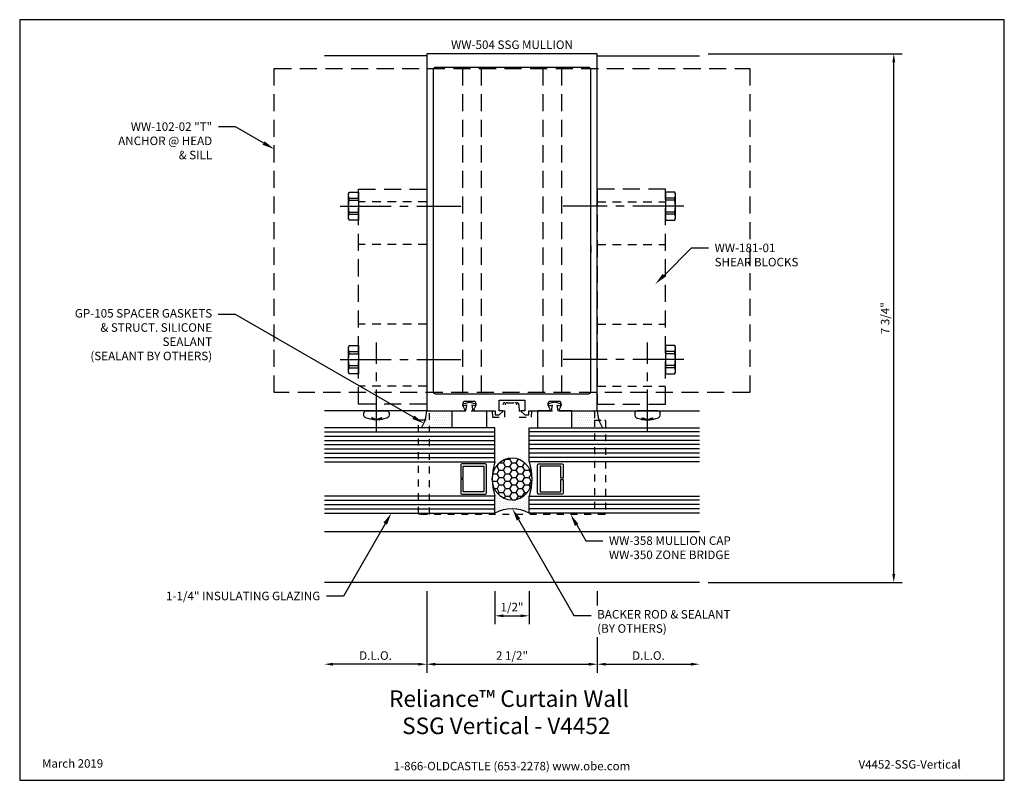
# Model space of a CAD drawing. Units: inches. Extents: x -7.2 to 7.2, y 0 to 11.2.
import ezdxf
from ezdxf import colors
from ezdxf.entities.mleader import LeaderData, LeaderLine
from ezdxf.enums import TextEntityAlignment as Align
from ezdxf.math import Vec2, Vec3

# ---------------------------------------------------------------- set-up
doc = ezdxf.new("R2010")
doc.units = ezdxf.units.IN
doc.header["$MEASUREMENT"] = 0
for name, pattern in [('CENTER', [2, 1.25, -0.25, 0.25, -0.25]), ('CENTER2', [1.125, 0.75, -0.125, 0.125, -0.125]), ('HIDDEN', [0.375, 0.25, -0.125]), ('HIDDEN2', [0.1875, 0.125, -0.0625])]:
    doc.linetypes.add(name, pattern=pattern)
for name, color, linetype in [('Accessory', 7, 'Continuous'), ('Anchoring', 7, 'Continuous'), ('Dimension', 3, 'Continuous'), ('Extrusion', 1, 'Continuous'), ('Gasket', 7, 'Continuous'), ('Glazing', 4, 'Continuous'), ('Machining', 30, 'Continuous'), ('Misc', 7, 'Continuous'), ('Sealant', 3, 'Continuous'), ('Tag', 7, 'Continuous'), ('Text', 6, 'Continuous'), ('Vis_beyond', 7, 'Continuous')]:
    doc.layers.add(name, color=color, linetype=linetype)
doc.styles.get("Standard").update_dxf_attribs({"font": 'arial.ttf'})
doc.dimstyles.new('FULL', dxfattribs={"dimtxt": 0.125, "dimasz": 0.125, "dimexe": 0.125, "dimexo": 0.125, "dimgap": 0.0625, "dimtad": 1, "dimdec": 4, "dimzin": 3, "dimdsep": 46, "dimlunit": 4, "dimtxsty": 'Standard', "dimcen": 0.125, "dimclrd": 256, "dimclre": 256, "dimclrt": 256, "dimadec": 0, "dimazin": 0, "dimtfac": 1, "dimtdec": 4, "dimtofl": 0, "dimtmove": 0, "dimatfit": 3, "dimfxl": 0, "dimfrac": 2, "dimtolj": 1, "dimtzin": 3, "dimarcsym": 0})

# ---------------------------------------------------------------- blocks, each defined once
blk = doc.blocks.new('Web_Detail_Title_Block')
at = {"layer": 'defpoints'}
blk.add_lwpolyline([(-5.5, 0), (5.5, 0), (5.5, 8.5), (-5.5, 8.5)], close=True, dxfattribs=at)
at = {"layer": 'Tag', "insert": (0, 0.112), "char_height": 0.094, "attachment_point": 8}
blk.add_mtext_dynamic_manual_height_columns('1-866-OLDCASTLE (653-2278) www.obe.com', width=2.87905, gutter_width=0.625, heights=[0.123], dxfattribs=at)
at = {"layer": 'Tag'}
for tag, p, height in [('SYSTEM_001', (-0.428, 0.837), 0.185), ('DET_NAME_NO_001', (-1.067, 0.484), 0.185), ('DETNO_TITLE_001', (3.872, 0.131), 0.094)]:
    blk.add_attdef(tag, p, '', height=height, dxfattribs=at)
blk.add_attdef('DATE', text='', height=0.094, dxfattribs=at).set_placement((-5.25, 0.112), align=Align.BOTTOM_LEFT)
blk = doc.blocks.new('WW504')
for points in [[(0.188, 1.43), (-0.188, 1.43), (-0.188, 1.275), (-0.125, 1.275), (-0.187, 1.213), (-0.249, 1.213), (-0.249, 1.275), (-0.542, 1.275, -0.650508), (-0.555, 1.305, 0.325097), (-0.543, 1.415), (-0.707, 1.415, 0.325097), (-0.695, 1.305, -0.650508), (-0.708, 1.275), (-1.25, 1.275), (-1.25, 6.509), (1.25, 6.509), (1.25, 1.275), (0.708, 1.275, -0.650508), (0.695, 1.305, 0.325097), (0.707, 1.415), (0.543, 1.415, 0.325097), (0.555, 1.305, -0.650508), (0.542, 1.275), (0.249, 1.275), (0.249, 1.213), (0.187, 1.213), (0.125, 1.275), (0.188, 1.275)], [(-1.125, 1.525, -0.414214), (-1.156, 1.556), (-1.156, 6.278, -0.414214), (-1.125, 6.309), (1.125, 6.309, -0.414214), (1.156, 6.278), (1.156, 1.556, -0.414214), (1.125, 1.525)]]:
    blk.add_lwpolyline(points, format="xyb", close=True)
blk = doc.blocks.new('*D5')
at = {"layer": 'defpoints', "color": 0, "transparency": 16777216}
for p in [(-1.25, 2.899), (1.25, 2.899), (1.25, 1.702)]:
    blk.add_point(p, dxfattribs=at)
at = {"layer": 'Dimension', "lineweight": -2, "transparency": 16777216}
for p, q in [((-1.25, 2.774), (-1.25, 1.577)), ((1.25, 2.774), (1.25, 1.577)), ((-1.125, 1.702), (1.125, 1.702))]:
    blk.add_line(p, q, dxfattribs=at)
at = {"layer": 'Dimension', "transparency": 16777216}
for points in [[(-1.125, 1.723), (-1.125, 1.681), (-1.25, 1.702)], [(1.125, 1.723), (1.125, 1.681), (1.25, 1.702)]]:
    blk.add_solid(points, dxfattribs=at)
at = {"layer": 'Dimension', "transparency": 16777216, "insert": (0, 1.829), "char_height": 0.125, "attachment_point": 5}
blk.add_mtext('\\A1;2 1/2"', dxfattribs=at)
blk = doc.blocks.new('*D6')
at = {"layer": 'defpoints', "color": 0, "transparency": 16777216}
for p in [(2.75, 3.149), (1.25, 2.899), (2.75, 1.702)]:
    blk.add_point(p, dxfattribs=at)
at = {"layer": 'Dimension', "lineweight": -2, "transparency": 16777216}
for p, q in [((1.25, 2.774), (1.25, 1.577)), ((1.375, 1.702), (2.625, 1.702))]:
    blk.add_line(p, q, dxfattribs=at)
at = {"layer": 'Dimension', "transparency": 16777216}
for points in [[(1.375, 1.723), (1.375, 1.681), (1.25, 1.702)], [(2.625, 1.723), (2.625, 1.681), (2.75, 1.702)]]:
    blk.add_solid(points, dxfattribs=at)
at = {"layer": 'Dimension', "transparency": 16777216, "insert": (2, 1.829), "char_height": 0.125, "attachment_point": 5}
blk.add_mtext('\\A1;D.L.O.', dxfattribs=at)
blk = doc.blocks.new('*D7')
at = {"layer": 'defpoints', "color": 0, "transparency": 16777216}
for p in [(2.75, 10.652), (5.596, 10.652), (2.75, 2.899)]:
    blk.add_point(p, dxfattribs=at)
at = {"layer": 'Dimension', "lineweight": -2, "transparency": 16777216}
for p, q in [((2.875, 10.652), (5.721, 10.652)), ((5.596, 3.024), (5.596, 10.527)), ((2.875, 2.899), (5.721, 2.899))]:
    blk.add_line(p, q, dxfattribs=at)
at = {"layer": 'Dimension', "transparency": 16777216}
for points in [[(5.575, 10.527), (5.617, 10.527), (5.596, 10.652)], [(5.575, 3.024), (5.617, 3.024), (5.596, 2.899)]]:
    blk.add_solid(points, dxfattribs=at)
at = {"layer": 'Dimension', "transparency": 16777216, "insert": (5.469, 6.775), "char_height": 0.125, "attachment_point": 5, "rotation": 90}
blk.add_mtext('\\A1;7 3/4"', dxfattribs=at)
blk = doc.blocks.new('1.25_IGU250')
at = {"linetype": 'ByBlock', "ltscale": 0.75}
for p, q in [((-1.1875, 2.5), (-1.1875, 0)), ((-1.125, 2.5), (-1.125, 0)), ((-1.0625, 2.5), (-1.0625, 0)), ((-0.4335, 2.5), (-0.4335, 0)), ((-0.371, 2.5), (-0.371, 0)), ((-0.3085, 2.5), (-0.3085, 0)), ((-0.246, 2.5), (-0.246, 0)), ((-0.1835, 2.5), (-0.1835, 0)), ((-0.121, 2.5), (-0.121, 0)), ((-0.0585, 2.5), (-0.0585, 0))]:
    blk.add_line(p, q, dxfattribs=at)
for points in [[(-1.25, 2.5), (-1.25, 0), (-1, 0), (-1, 2.5)], [(-0.5, 2.5), (-0.5, 0), (0, 0), (0, 2.5)]]:
    blk.add_lwpolyline(points, dxfattribs=at)
at = {"linetype": 'ByBlock'}
blk.add_lwpolyline([(-0.546, 0.5), (-0.74, 0.5), (-0.74, 0.464), (-0.562, 0.464), (-0.562, 0.161), (-0.938, 0.161), (-0.938, 0.464), (-0.76, 0.464), (-0.76, 0.5), (-0.954, 0.5, 0.4142136), (-0.974, 0.48), (-0.974, 0.145, 0.4142136), (-0.954, 0.125), (-0.546, 0.125, 0.4142136), (-0.526, 0.145), (-0.526, 0.48, 0.4142136)], format="xyb", close=True, dxfattribs=at)
blk.add_arc((-0.75, -0.7788), 0.818, 72.20363, 107.79637, dxfattribs=at)
blk = doc.blocks.new('*D8')
at = {"layer": 'defpoints', "color": 0, "transparency": 16777216}
for p in [(-2.75, 3.149), (-1.25, 2.899), (-2.75, 1.702)]:
    blk.add_point(p, dxfattribs=at)
at = {"layer": 'Dimension', "lineweight": -2, "transparency": 16777216}
for p, q in [((-1.25, 2.774), (-1.25, 1.577)), ((-1.375, 1.702), (-2.625, 1.702))]:
    blk.add_line(p, q, dxfattribs=at)
at = {"layer": 'Dimension', "transparency": 16777216}
for points in [[(-2.625, 1.723), (-2.625, 1.681), (-2.75, 1.702)], [(-1.375, 1.723), (-1.375, 1.681), (-1.25, 1.702)]]:
    blk.add_solid(points, dxfattribs=at)
at = {"layer": 'Dimension', "transparency": 16777216, "insert": (-2, 1.829), "char_height": 0.125, "attachment_point": 5}
blk.add_mtext('\\A1;D.L.O.', dxfattribs=at)
blk = doc.blocks.new('FS9_BF')
at = {"linetype": 'CENTER2'}
blk.add_line((0.27, 0), (-1.5, 0), dxfattribs=at)
at = {"linetype": 'ByBlock'}
for p, q in [((0.135, 0.119), (0, 0.119)), ((0.135, 0.087), (0, 0.087)), ((0.135, -0.087), (0, -0.087)), ((0.135, -0.119), (0, -0.119))]:
    blk.add_line(p, q, dxfattribs=at)
blk.add_lwpolyline([(0, -0.206), (0.135, -0.206), (0.145, -0.185), (0.145, 0.185), (0.135, 0.206), (0, 0.206)], close=True, dxfattribs=at)
blk.add_lwpolyline([(0.135, -0.206, 0.224461), (0.135, -0.119), (0.135, -0.087, 0.11223), (0.135, 0.087), (0.135, 0.119, 0.224461), (0.135, 0.206)], format="xyb", dxfattribs=at)
blk = doc.blocks.new('FS115')
at = {"linetype": 'CENTER', "ltscale": 0.5}
blk.add_line((-0.314, 0), (1, 0), dxfattribs=at)
at = {"linetype": 'ByBlock'}
blk.add_lwpolyline([(-0.131, 0.036), (-0.11, 0.08), (-0.102, 0.066), (-0.124, 0.02, 0.225245), (-0.124, -0.02), (-0.102, -0.066), (-0.11, -0.08), (-0.131, -0.036, 0.065205), (-0.106, -0.149), (-0.097, -0.167, 0.284808), (-0.066, -0.187), (-0.041, -0.187, 0.376491), (0, -0.152), (0, 0.152, 0.376491), (-0.041, 0.187), (-0.066, 0.187, 0.284808), (-0.097, 0.167), (-0.106, 0.149, 0.11703), (-0.131, -0.036)], format="xyb", dxfattribs=at)
blk = doc.blocks.new('WW181-01')
at = {"linetype": 'HIDDEN2'}
for p, q in [((0, 3.061), (1, 3.061)), ((0, 2.436), (1, 2.436)), ((0, 1.271), (1, 1.271)), ((0, 0.359), (1, 0.359))]:
    blk.add_line(p, q, dxfattribs=at)
at = {"linetype": 'HIDDEN'}
blk.add_lwpolyline([(0, 0.096), (1, 0.096), (1, 3.25), (0, 3.25)], close=True, dxfattribs=at)
for p in [(1, 3), (1, 0.75)]:
    blk.add_blockref('FS9_BF', p)
at = {"rotation": 90}
blk.add_blockref('FS115', (0.735, 0), dxfattribs=at)
blk = doc.blocks.new('WW102-02_BF')
at = {"linetype": 'ByBlock'}
for p, q in [((-0.726, 5.667), (-0.726, 0.917)), ((-0.453, 5.667), (-0.453, 0.917)), ((0.453, 5.667), (0.453, 0.917)), ((0.727, 5.667), (0.727, 0.917))]:
    blk.add_line(p, q, dxfattribs=at)
blk.add_lwpolyline([(-3.484, 5.667), (3.484, 5.667), (3.484, 0.917), (-3.484, 0.917)], close=True, dxfattribs=at)
blk = doc.blocks.new('GP105_BF')
at = {"linetype": 'ByBlock'}
blk.add_lwpolyline([(-0.25, -0.343), (-0.25, -0.093), (-0.05, -0.093), (-0.037, -0.01), (-0.085, -0.023), (-0.093, 0.007), (0, 0.032), (0.094, 0.007), (0.085, -0.023), (0.038, -0.01), (0.05, -0.093), (0.25, -0.093), (0.25, -0.343)], close=True, dxfattribs=at)
blk = doc.blocks.new('WW350_Plan')
at = {"linetype": 'ByBlock', "ltscale": 0.5}
for p, q in [((-1.208, -0.244), (-1.208, 1.14)), ((1.208, 1.139), (1.208, -0.244))]:
    blk.add_line(p, q, dxfattribs=at)
at = {"linetype": 'ByBlock', "ltscale": 0.75}
blk.add_lwpolyline([(1.359, -0.244), (-1.359, -0.244, -0.414238), (-1.369, -0.234), (-1.369, 1.13, -0.414214), (-1.359, 1.14), (-1.208, 1.14), (-1.208, 1.265, -0.414214), (-1.198, 1.275), (-0.293, 1.275), (-0.288, 1.18), (-0.106, 1.18), (-0.102, 1.363, -0.409111), (-0.072, 1.392), (0.072, 1.392, -0.409111), (0.102, 1.363), (0.106, 1.18), (0.288, 1.18), (0.293, 1.275), (0.293, 1.275), (1.198, 1.274, -0.414214), (1.208, 1.264), (1.208, 1.139), (1.359, 1.139, -0.414214), (1.369, 1.129), (1.369, -0.234, -0.414235)], format="xyb", close=True, dxfattribs=at)
blk = doc.blocks.new('*D14')
at = {"layer": 'defpoints', "color": 0, "transparency": 16777216}
for p in [(-0.25, 2.899), (0.25, 2.899), (0.25, 2.412)]:
    blk.add_point(p, dxfattribs=at)
at = {"layer": 'Dimension', "lineweight": -2, "transparency": 16777216}
for p, q in [((-0.25, 2.774), (-0.25, 2.287)), ((0.25, 2.774), (0.25, 2.287)), ((-0.125, 2.412), (0.125, 2.412))]:
    blk.add_line(p, q, dxfattribs=at)
at = {"layer": 'Dimension', "transparency": 16777216}
for points in [[(-0.125, 2.433), (-0.125, 2.391), (-0.25, 2.412)], [(0.125, 2.433), (0.125, 2.391), (0.25, 2.412)]]:
    blk.add_solid(points, dxfattribs=at)
at = {"layer": 'Dimension', "transparency": 16777216, "insert": (0, 2.539), "char_height": 0.125, "attachment_point": 5}
blk.add_mtext('\\A1;1/2"', dxfattribs=at)

msp = doc.modelspace()

# ---------------------------------------------------------------- hatches: boundary and pattern name
at = {"layer": 'Sealant'}
h = msp.add_hatch(dxfattribs=at)
h.set_pattern_fill('DOTS', color=256, scale=0.5)
h.paths.add_polyline_path([(-0.875, 5.418), (-1.25, 5.418, -0.12762749), (-1.32739, 5.168), (-0.875, 5.168)])
h = msp.add_hatch(dxfattribs=at)
h.set_pattern_fill('DOTS', color=256, scale=0.5)
h.paths.add_polyline_path([(0.875, 5.418), (1.25, 5.418, 0.12762749), (1.32739, 5.168), (0.875, 5.168)])
h = msp.add_hatch(dxfattribs=at)
h.set_pattern_fill('HONEY', color=256, scale=0.5)
edge = h.paths.add_edge_path()
edge.add_ellipse((0, 4.418), major_axis=(0, -0.3097), ratio=0.93362955, start_angle=0, end_angle=360)
h = msp.add_hatch(dxfattribs=at)
h.set_pattern_fill('DOTS', color=256, scale=0.5)
edge = h.paths.add_edge_path()
edge.add_arc((-0.52883, 4.418), 0.81797, 342.203626, 360)
edge.add_ellipse((0, 4.418), major_axis=(0, -0.3097), ratio=0.93362955, start_angle=270, end_angle=450, ccw=False)
edge.add_arc((0.52883, 4.418), 0.81797, 180, 197.796374)
edge.add_line((-0.25, 4.168), (-0.25, 3.918))
edge.add_arc((0, 3.44102), 0.53853, 62.339618, 117.660382, ccw=False)
edge.add_line((0.25, 3.918), (0.25, 4.168))

# ---------------------------------------------------------------- linework, layer by layer
at = {"color": 7, "linetype": 'Continuous'}
for centre, start, end in [((-0.103, 5.50584), 90.028328, 179.028305), ((0.04192, 5.50592), 1.028344, 90.028321)]:
    msp.add_arc(centre, 0.03, start, end, dxfattribs=at)
at = {"layer": 'Machining'}
msp.add_line((1.156, 7.834), (1.156, 7.74), dxfattribs=at)
at = {"layer": 'Sealant'}
for centre, radius, start, end in [((-1.77042, 5.44212), 0.52098, 328.254086, 357.34687), ((1.77042, 5.44212), 0.52098, 182.65313, 211.745914), ((0, 3.44102), 0.53853, 62.339618, 117.660382)]:
    msp.add_arc(centre, radius, start, end, dxfattribs=at)
msp.add_ellipse((0, 4.418), major_axis=(0, -0.3097), ratio=0.93362955, dxfattribs=at)
at = {"layer": 'Vis_beyond'}
for p, q in [((-1.25, 10.621), (-2.75, 10.621)), ((1.25, 10.621), (2.75, 10.621)), ((-1.25, 5.418), (-2.75, 5.418)), ((1.25, 5.418), (2.75, 5.418))]:
    msp.add_line(p, q, dxfattribs=at)
for points in [[(-2.75, 3.649), (2.75, 3.649)], [(2.75, 2.899), (-2.75, 2.899)]]:
    msp.add_lwpolyline(points, dxfattribs=at)

# ---------------------------------------------------------------- block references
at = {"layer": 'Accessory', "linetype": 'HIDDEN2'}
msp.add_blockref('WW350_Plan', (0, 4.14346), dxfattribs=at)
at = {"layer": 'Anchoring', "linetype": 'HIDDEN'}
msp.add_blockref('WW102-02_BF', (0, 4.76797), dxfattribs=at)
at = {"layer": 'Extrusion', "xscale": -1}
msp.add_blockref('WW504', (0, 4.14346), dxfattribs=at)
at = {"layer": 'Gasket'}
msp.add_blockref('GP105_BF', (-0.625, 5.5112), dxfattribs=at)
at = {"layer": 'Gasket', "xscale": -1}
msp.add_blockref('GP105_BF', (0.625, 5.5112), dxfattribs=at)
at = {"layer": 'Glazing', "rotation": 90.00000000000006}
msp.add_blockref('1.25_IGU250', (-0.25, 5.168), dxfattribs=at)
at = {"layer": 'Glazing', "xscale": -1, "rotation": 269.9999999999999}
msp.add_blockref('1.25_IGU250', (0.25, 5.168), dxfattribs=at)
at = {"layer": 'Misc', "xscale": -1}
msp.add_blockref('WW181-01', (-1.25, 5.418), dxfattribs=at)
at = {"layer": 'Misc'}
msp.add_blockref('WW181-01', (1.25, 5.418), dxfattribs=at)
at = {"layer": 'Tag'}
ref = msp.add_blockref('Web_Detail_Title_Block', (0, 0), dxfattribs=dict(at, xscale=1.312, yscale=1.312, zscale=1.312))
ref.add_attrib('SYSTEM_001', '%%UReliance™ Curtain Wall', (-1.80103, 1.07591), dxfattribs={"height": 0.24272})
ref.add_attrib('DET_NAME_NO_001', '%%USSG Vertical - V4452', (-1.61005, 0.6773), dxfattribs={"height": 0.24272})
ref.add_attrib('DETNO_TITLE_001', 'V4452-SSG-Vertical', (5.0801, 0.17161), dxfattribs={"height": 0.123328})
ref.add_attrib('DATE', 'March 2019', dxfattribs={"height": 0.123328}).set_placement((-6.888, 0.14694), align=Align.BOTTOM_LEFT)

# ---------------------------------------------------------------- texts
at = {"layer": 'Text'}
msp.add_text('WW-504 SSG MULLION', height=0.125, dxfattribs=at).set_placement((0, 10.683), align=Align.BOTTOM_CENTER)

# ---------------------------------------------------------------- dimensions: what is measured, and where the dimension line sits
at = {"layer": 'Dimension'}
dim = msp.add_linear_dim(base=(5.59629, 10.652), p1=(2.75, 2.899), p2=(2.75, 10.652), angle=90, dimstyle='FULL', dxfattribs=at)
dim.commit()
dim.dimension.update_dxf_attribs({"geometry": '*D7', "text_midpoint": (5.46912, 6.7755)})
dim = msp.add_linear_dim(base=(-2.75, 1.70232), p1=(-1.25, 2.899), p2=(-2.75, 3.149), angle=180, text='D.L.O.', dimstyle='FULL', override={"dimse2": 1}, dxfattribs=at)
dim.commit()
dim.dimension.update_dxf_attribs({"geometry": '*D8', "text_midpoint": (-2, 1.82949)})
dim = msp.add_linear_dim(base=(2.75, 1.70232), p1=(1.25, 2.899), p2=(2.75, 3.149), text='D.L.O.', dimstyle='FULL', override={"dimse2": 1}, dxfattribs=at)
dim.commit()
dim.dimension.update_dxf_attribs({"geometry": '*D6', "text_midpoint": (2, 1.82949)})
dim = msp.add_linear_dim(base=(1.25, 1.70232), p1=(-1.25, 2.899), p2=(1.25, 2.899), dimstyle='FULL', dxfattribs=at)
dim.commit()
dim.dimension.update_dxf_attribs({"geometry": '*D5', "text_midpoint": (0, 1.82945)})

# ---------------------------------------------------------------- leaders
at = {"layer": 'Text'}
ml = msp.add_multileader_mtext('Standard', dxfattribs=at)
ml.set_content('WW-102-02 "T" ANCHOR @ HEAD & SILL', color=256)
ml.set_leader_properties()
ml.build(insert=Vec2(0, 0))
ml.multileader.update_dxf_attribs({"dogleg_length": 0.25, "arrow_head_size": 0.18})
ctx = ml.context
ctx.base_point, ctx.char_height, ctx.arrow_head_size, ctx.landing_gap_size, ctx.plane_origin = Vec3(-5.68467, 9.58271), 0.125, 0.18, 0.09, Vec3(-3.484, 9.25345)
ctx.text_align_type = 2
notes = []
notes.append((ctx, [(0, (1, 1, 0), (-4.05429, 9.58271), (-1, 0), 0.25, [(0, [(-3.484, 9.25345)], 0, [])])]))
ctx.mtext.insert, ctx.mtext.width, ctx.mtext.alignment, ctx.mtext.flow_direction = Vec3(-4.39429, 9.64666), 1.4184652, 3, 5
ml = msp.add_multileader_mtext('Standard', dxfattribs=at)
ml.set_content('GP-105 SPACER GASKETS & STRUCT. SILICONE SEALANT\\P{\\C7;(SEALANT BY OTHERS)}', color=256)
ml.set_leader_properties()
ml.build(insert=Vec2(0, 0))
ml.multileader.update_dxf_attribs({"dogleg_length": 0.25, "arrow_head_size": 0.18})
ctx = ml.context
ctx.base_point, ctx.char_height, ctx.arrow_head_size, ctx.landing_gap_size, ctx.plane_origin = Vec3(-6.43769, 6.82851), 0.125, 0.18, 0.09, Vec3(-1.29023, 5.23236)
ctx.text_align_type = 2
notes.append((ctx, [(0, (1, 1, 0), (-4.05484, 6.82851), (-1, 0), 0.25, [(0, [(-1.29023, 5.23236)], 0, [])])]))
ctx.mtext.insert, ctx.mtext.width, ctx.mtext.alignment, ctx.mtext.flow_direction = Vec3(-4.39484, 6.90939), 2.0777358, 3, 5
ml = msp.add_multileader_mtext('Standard', dxfattribs=at)
ml.set_content('1-1/4" INSULATING GLAZING', color=256)
ml.set_leader_properties()
ml.build(insert=Vec2(0, 0))
ml.multileader.update_dxf_attribs({"dogleg_length": 0.25, "arrow_head_size": 0.18})
ctx = ml.context
ctx.base_point, ctx.char_height, ctx.arrow_head_size, ctx.landing_gap_size, ctx.plane_origin = Vec3(-5.24171, 2.70165), 0.125, 0.18, 0.09, Vec3(-1.76787, 3.918)
ctx.text_align_type = 2
notes.append((ctx, [(0, (1, 1, 0), (-2.47013, 2.70165), (-1, 0), 0.25, [(0, [(-1.76787, 3.918)], 0, [])])]))
ctx.mtext.insert, ctx.mtext.alignment, ctx.mtext.flow_direction = Vec3(-2.81013, 2.76521), 3, 5
for ctx, leaders in notes:
    for number, flags, end, landing, length, lines in leaders:
        leader = LeaderData()
        leader.index, (leader.has_last_leader_line, leader.has_dogleg_vector, leader.attachment_direction) = number, flags
        leader.last_leader_point, leader.dogleg_vector, leader.dogleg_length = Vec3(end), Vec3(landing), length
        for number, points, colour, breaks in lines:
            line = LeaderLine()
            line.index, line.vertices, line.color, line.breaks = number, Vec3.list(points), colors.encode_raw_color(colour), breaks
            leader.lines.append(line)
        ctx.leaders.append(leader)

# ---------------------------------------------------------------- next in the draw order: leaders
ml = msp.add_multileader_mtext('Standard', dxfattribs=at)
ml.set_content('WW-181-01 SHEAR BLOCKS', color=256)
ml.set_leader_properties()
ml.build(insert=Vec2(0, 0))
ml.multileader.update_dxf_attribs({"dogleg_length": 0.25, "arrow_head_size": 0.18})
ctx = ml.context
ctx.base_point, ctx.char_height, ctx.arrow_head_size, ctx.landing_gap_size, ctx.plane_origin = Vec3(2.87987, 7.80499), 0.125, 0.18, 0.09, Vec3(2.10128, 7.2764)
notes = []
notes.append((ctx, [(0, (1, 1, 0), (2.62987, 7.80499), (1, 0), 0.25, [(0, [(2.10128, 7.2764)], 0, [])])]))
ctx.mtext.insert, ctx.mtext.width, ctx.mtext.flow_direction = Vec3(2.96987, 7.86855), 1.4462248, 5
ctx.mtext.has_bg_fill, ctx.mtext.bg_color, ctx.mtext.bg_scale_factor, ctx.mtext.bg_transparency, ctx.mtext.use_window_bg_color = 1, -1027028792, 1.5, 0, 1
ml = msp.add_multileader_mtext('Standard', dxfattribs=at)
ml.set_content('BACKER ROD & SEALANT\\P{\\C7;(BY OTHERS)}', color=256)
ml.set_leader_properties()
ml.build(insert=Vec2(0, 0))
ml.multileader.update_dxf_attribs({"dogleg_length": 0.25, "arrow_head_size": 0.18})
ctx = ml.context
ctx.base_point, ctx.char_height, ctx.arrow_head_size, ctx.landing_gap_size, ctx.plane_origin = Vec3(1.15869, 2.4156), 0.125, 0.18, 0.09, Vec3(0.00576, 3.97951)
notes.append((ctx, [(0, (1, 1, 0), (0.90869, 2.4156), (1, 0), 0.25, [(0, [(0.00576, 3.97951)], 0, [])])]))
ctx.mtext.insert, ctx.mtext.flow_direction = Vec3(1.24869, 2.49647), 5
ctx.mtext.has_bg_fill, ctx.mtext.bg_color, ctx.mtext.bg_scale_factor, ctx.mtext.bg_transparency, ctx.mtext.use_window_bg_color = 1, -1027028792, 1.5, 0, 1
for ctx, leaders in notes:
    for number, flags, end, landing, length, lines in leaders:
        leader = LeaderData()
        leader.index, (leader.has_last_leader_line, leader.has_dogleg_vector, leader.attachment_direction) = number, flags
        leader.last_leader_point, leader.dogleg_vector, leader.dogleg_length = Vec3(end), Vec3(landing), length
        for number, points, colour, breaks in lines:
            line = LeaderLine()
            line.index, line.vertices, line.color, line.breaks = number, Vec3.list(points), colors.encode_raw_color(colour), breaks
            leader.lines.append(line)
        ctx.leaders.append(leader)

# ---------------------------------------------------------------- next in the draw order: dimensions: what is measured, and where the dimension line sits
at = {"layer": 'Dimension'}
dim = msp.add_linear_dim(base=(0.25, 2.4119), p1=(-0.25, 2.899), p2=(0.25, 2.899), dimstyle='FULL', dxfattribs=at)
dim.commit()
dim.dimension.update_dxf_attribs({"geometry": '*D14', "text_midpoint": (0, 2.53903)})

# ---------------------------------------------------------------- next in the draw order: leaders
at = {"layer": 'Text'}
ml = msp.add_multileader_mtext('Standard', dxfattribs=at)
ml.set_content('WW-358 MULLION CAP\\PWW-350 ZONE BRIDGE', color=256)
ml.set_leader_properties()
ml.build(insert=Vec2(0, 0))
ml.multileader.update_dxf_attribs({"dogleg_length": 0.25, "arrow_head_size": 0.18})
ctx = ml.context
ctx.base_point, ctx.char_height, ctx.arrow_head_size, ctx.landing_gap_size, ctx.plane_origin = Vec3(1.33085, 3.51324), 0.125, 0.18, 0.09, Vec3(0.85788, 3.89943)
notes = []
notes.append((ctx, [(0, (1, 1, 0), (1.08085, 3.51324), (1, 0), 0.25, [(0, [(0.85788, 3.89943)], 0, [])])]))
ctx.mtext.insert, ctx.mtext.flow_direction = Vec3(1.42085, 3.57685), 5
for ctx, leaders in notes:
    for number, flags, end, landing, length, lines in leaders:
        leader = LeaderData()
        leader.index, (leader.has_last_leader_line, leader.has_dogleg_vector, leader.attachment_direction) = number, flags
        leader.last_leader_point, leader.dogleg_vector, leader.dogleg_length = Vec3(end), Vec3(landing), length
        for number, points, colour, breaks in lines:
            line = LeaderLine()
            line.index, line.vertices, line.color, line.breaks = number, Vec3.list(points), colors.encode_raw_color(colour), breaks
            leader.lines.append(line)
        ctx.leaders.append(leader)

doc.saveas('drawing.dxf')
